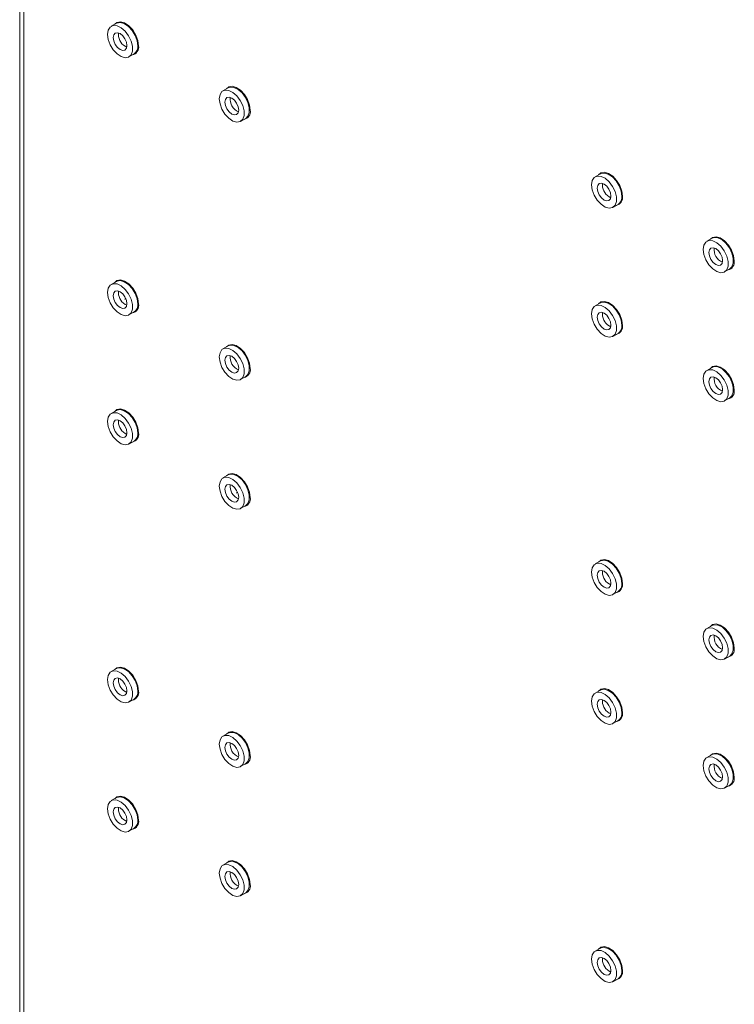
# Model space of a CAD drawing. Units: millimetres. Extents: x 73 to 2783, y 346 to 2930.
# Drawn here: x 1793 to 1929, y 2359 to 2546 of the extents above; entities that cross this region are included whole.
import ezdxf

# ---------------------------------------------------------------- set-up
doc = ezdxf.new("R2010")
doc.units = ezdxf.units.MM

msp = doc.modelspace()

# ---------------------------------------------------------------- linework, layer by layer
at = {"color": 7, "linetype": 'Continuous', "lineweight": 0}
for p, q in [((1792.8, 2832.72), (1792.8, 2300.5)), ((1793.56, 2831.66), (1793.56, 2299.44)), ((1811.19, 2544.98), (1810.2, 2544.41)), ((1813.55, 2538.61), (1814.54, 2539.18)), ((1832.4, 2532.73), (1831.41, 2532.16)), ((1834.76, 2526.36), (1835.75, 2526.93)), ((1903.11, 2516.41), (1902.12, 2515.84)), ((1905.47, 2510.03), (1906.46, 2510.61)), ((1924.33, 2504.16), (1923.34, 2503.59)), ((1926.69, 2497.79), (1927.68, 2498.36)), ((1811.19, 2495.99), (1810.2, 2495.42)), ((1812.22, 2493.78), (1812.18, 2493.71)), ((1903.11, 2491.91), (1902.12, 2491.34)), ((1813.55, 2489.61), (1814.54, 2490.18)), ((1905.47, 2485.54), (1906.46, 2486.11)), ((1832.4, 2483.74), (1831.41, 2483.17)), ((1924.33, 2479.67), (1923.34, 2479.09)), ((1834.76, 2477.37), (1835.75, 2477.94)), ((1926.69, 2473.29), (1927.68, 2473.86)), ((1811.19, 2471.49), (1810.2, 2470.92)), ((1813.55, 2465.12), (1814.54, 2465.69)), ((1832.4, 2459.24), (1831.41, 2458.67)), ((1833.43, 2457.03), (1833.4, 2456.97)), ((1834.76, 2452.87), (1835.75, 2453.44)), ((1903.11, 2442.92), (1902.12, 2442.35)), ((1905.47, 2436.55), (1906.46, 2437.12)), ((1924.33, 2430.67), (1923.34, 2430.1)), ((1926.69, 2424.3), (1927.68, 2424.87)), ((1811.19, 2422.5), (1810.2, 2421.93)), ((1813.03, 2418.72), (1813.15, 2418.65)), ((1903.11, 2418.42), (1902.12, 2417.85)), ((1813.55, 2416.12), (1814.54, 2416.7)), ((1905.47, 2412.05), (1906.46, 2412.62)), ((1832.4, 2410.25), (1831.41, 2409.68)), ((1924.33, 2406.18), (1923.34, 2405.61)), ((1834.76, 2403.88), (1835.75, 2404.45)), ((1926.69, 2399.8), (1927.68, 2400.38)), ((1811.19, 2398), (1810.2, 2397.43)), ((1813.03, 2394.22), (1813.15, 2394.15)), ((1813.55, 2391.63), (1814.54, 2392.2)), ((1832.4, 2385.76), (1831.41, 2385.18)), ((1834.76, 2379.38), (1835.75, 2379.95)), ((1903.11, 2369.43), (1902.12, 2368.86)), ((1904.95, 2365.65), (1905.07, 2365.58)), ((1905.47, 2363.06), (1906.46, 2363.63))]:
    msp.add_line(p, q, dxfattribs=at)
at = {"color": 8, "linetype": 'Continuous', "lineweight": 0}
for p, q in [((1811.56, 2542.83), (1811.59, 2543.15)), ((1903.48, 2514.26), (1903.51, 2514.58)), ((1811.56, 2493.84), (1811.59, 2494.15)), ((1903.48, 2489.77), (1903.51, 2490.08)), ((1811.56, 2469.34), (1811.59, 2469.66)), ((1903.48, 2440.77), (1903.51, 2441.09)), ((1811.56, 2420.35), (1811.59, 2420.66)), ((1903.48, 2416.28), (1903.51, 2416.59)), ((1811.56, 2395.86), (1811.59, 2396.17)), ((1903.48, 2367.29), (1903.51, 2367.6))]:
    msp.add_line(p, q, dxfattribs=at)
at = {"color": 7, "linetype": 'Continuous', "lineweight": 0, "flags": 128}
for points in [[(1809.51, 2542.87), (1809.63, 2543.69), (1810.01, 2544.27), (1810.58, 2544.54), (1811.29, 2544.49), (1812.07, 2544.12), (1812.83, 2543.46), (1813.48, 2542.59), (1813.96, 2541.61), (1814.21, 2540.61), (1814.21, 2539.71), (1813.96, 2539), (1813.48, 2538.57), (1812.83, 2538.45), (1812.07, 2538.67), (1811.29, 2539.19), (1810.58, 2539.96), (1810.01, 2540.91), (1809.63, 2541.91), (1809.51, 2542.87)], [(1815.38, 2540.71), (1815.24, 2541.7), (1814.86, 2542.74), (1814.27, 2543.71), (1813.53, 2544.5), (1812.73, 2545.04), (1811.96, 2545.26), (1811.28, 2545.15), (1810.85, 2544.78)], [(1811.19, 2544.98), (1811.26, 2545.02), (1811.91, 2545.13), (1812.67, 2544.92), (1813.45, 2544.39), (1814.16, 2543.62), (1814.73, 2542.68), (1815.11, 2541.67), (1815.23, 2540.71)], [(1810.57, 2542.26), (1810.67, 2542.78), (1810.95, 2543.11), (1811.37, 2543.19), (1811.88, 2543.02), (1812.38, 2542.61), (1812.8, 2542.04), (1813.08, 2541.39), (1813.18, 2540.75), (1813.08, 2540.23), (1812.8, 2539.9), (1812.38, 2539.82), (1811.88, 2540), (1811.37, 2540.4), (1810.95, 2540.97), (1810.67, 2541.63), (1810.57, 2542.26)], [(1836.59, 2528.46), (1836.46, 2529.46), (1836.07, 2530.49), (1835.48, 2531.46), (1834.75, 2532.26), (1833.95, 2532.8), (1833.17, 2533.02), (1832.5, 2532.9), (1832.06, 2532.54)], [(1835.75, 2526.93), (1836.16, 2527.33), (1836.41, 2528.03), (1836.41, 2528.93), (1836.16, 2529.93), (1835.68, 2530.92), (1835.03, 2531.79), (1834.27, 2532.44), (1833.5, 2532.82), (1832.78, 2532.87), (1832.4, 2532.73)], [(1830.72, 2530.63), (1830.85, 2529.67), (1831.22, 2528.66), (1831.79, 2527.72), (1832.51, 2526.94), (1833.28, 2526.42), (1834.04, 2526.21), (1834.69, 2526.32), (1835.17, 2526.76), (1835.42, 2527.46), (1835.42, 2528.36), (1835.17, 2529.36), (1834.69, 2530.35), (1834.04, 2531.22), (1833.28, 2531.87), (1832.51, 2532.25), (1831.79, 2532.3), (1831.22, 2532.02), (1830.85, 2531.44), (1830.72, 2530.63)], [(1834.4, 2528.51), (1834.3, 2529.14), (1834.01, 2529.79), (1833.59, 2530.37), (1833.09, 2530.77), (1832.59, 2530.94), (1832.16, 2530.86), (1831.88, 2530.54), (1831.78, 2530.02), (1831.88, 2529.38), (1832.16, 2528.73), (1832.59, 2528.15), (1833.09, 2527.75), (1833.59, 2527.58), (1834.01, 2527.66), (1834.3, 2527.98), (1834.4, 2528.51)], [(1901.43, 2514.3), (1901.56, 2515.12), (1901.93, 2515.7), (1902.5, 2515.97), (1903.22, 2515.92), (1903.99, 2515.55), (1904.75, 2514.89), (1905.4, 2514.02), (1905.88, 2513.04), (1906.14, 2512.04), (1906.14, 2511.14), (1905.88, 2510.43), (1905.4, 2510), (1904.75, 2509.88), (1903.99, 2510.1), (1903.22, 2510.62), (1902.5, 2511.39), (1901.93, 2512.34), (1901.56, 2513.34), (1901.43, 2514.3)], [(1907.3, 2512.14), (1907.17, 2513.13), (1906.78, 2514.17), (1906.19, 2515.14), (1905.46, 2515.93), (1904.66, 2516.47), (1903.88, 2516.69), (1903.21, 2516.57), (1902.77, 2516.21)], [(1903.11, 2516.41), (1903.18, 2516.45), (1903.84, 2516.56), (1904.59, 2516.35), (1905.37, 2515.82), (1906.08, 2515.05), (1906.66, 2514.11), (1907.03, 2513.1), (1907.16, 2512.14)], [(1902.49, 2513.69), (1902.59, 2514.21), (1902.87, 2514.54), (1903.3, 2514.62), (1903.8, 2514.45), (1904.3, 2514.04), (1904.72, 2513.47), (1905.01, 2512.82), (1905.11, 2512.18), (1905.01, 2511.66), (1904.72, 2511.33), (1904.3, 2511.25), (1903.8, 2511.43), (1903.3, 2511.83), (1902.87, 2512.4), (1902.59, 2513.06), (1902.49, 2513.69)], [(1928.51, 2499.89), (1928.38, 2500.88), (1928, 2501.92), (1927.41, 2502.89), (1926.67, 2503.69), (1925.87, 2504.23), (1925.09, 2504.45), (1924.42, 2504.33), (1923.99, 2503.97)], [(1922.64, 2502.06), (1922.77, 2501.1), (1923.14, 2500.09), (1923.72, 2499.15), (1924.43, 2498.37), (1925.21, 2497.85), (1925.96, 2497.64), (1926.62, 2497.75), (1927.1, 2498.19), (1927.35, 2498.89), (1927.35, 2499.79), (1927.1, 2500.79), (1926.62, 2501.78), (1925.96, 2502.65), (1925.21, 2503.3), (1924.43, 2503.68), (1923.72, 2503.73), (1923.14, 2503.45), (1922.77, 2502.87), (1922.64, 2502.06)], [(1927.68, 2498.36), (1928.09, 2498.76), (1928.34, 2499.46), (1928.34, 2500.36), (1928.09, 2501.36), (1927.61, 2502.35), (1926.95, 2503.22), (1926.2, 2503.87), (1925.42, 2504.25), (1924.71, 2504.3), (1924.33, 2504.16)], [(1926.32, 2499.93), (1926.22, 2500.57), (1925.94, 2501.22), (1925.51, 2501.8), (1925.01, 2502.2), (1924.51, 2502.37), (1924.09, 2502.29), (1923.8, 2501.97), (1923.7, 2501.45), (1923.8, 2500.81), (1924.09, 2500.16), (1924.51, 2499.58), (1925.01, 2499.18), (1925.51, 2499.01), (1925.94, 2499.09), (1926.22, 2499.41), (1926.32, 2499.93)], [(1809.51, 2493.88), (1809.63, 2494.7), (1810.01, 2495.27), (1810.58, 2495.55), (1811.29, 2495.5), (1812.07, 2495.13), (1812.83, 2494.47), (1813.48, 2493.6), (1813.96, 2492.61), (1814.21, 2491.62), (1814.21, 2490.71), (1813.96, 2490.01), (1813.48, 2489.58), (1812.83, 2489.46), (1812.07, 2489.67), (1811.29, 2490.2), (1810.58, 2490.97), (1810.01, 2491.91), (1809.63, 2492.92), (1809.51, 2493.88)], [(1815.38, 2491.72), (1815.24, 2492.71), (1814.86, 2493.75), (1814.27, 2494.71), (1813.53, 2495.51), (1812.73, 2496.05), (1811.96, 2496.27), (1811.28, 2496.15), (1810.85, 2495.79)], [(1811.19, 2495.99), (1811.26, 2496.02), (1811.91, 2496.14), (1812.67, 2495.92), (1813.45, 2495.4), (1814.16, 2494.63), (1814.73, 2493.69), (1815.11, 2492.68), (1815.23, 2491.72)], [(1810.57, 2493.27), (1810.67, 2493.79), (1810.95, 2494.12), (1811.37, 2494.2), (1811.88, 2494.02), (1812.38, 2493.62), (1812.8, 2493.05), (1813.08, 2492.39), (1813.18, 2491.76), (1813.08, 2491.24), (1812.8, 2490.91), (1812.38, 2490.83), (1811.88, 2491), (1811.37, 2491.41), (1810.95, 2491.98), (1810.67, 2492.63), (1810.57, 2493.27)], [(1901.43, 2489.81), (1901.56, 2490.62), (1901.93, 2491.2), (1902.5, 2491.48), (1903.22, 2491.43), (1903.99, 2491.05), (1904.75, 2490.4), (1905.4, 2489.53), (1905.88, 2488.54), (1906.14, 2487.54), (1906.14, 2486.64), (1905.88, 2485.94), (1905.4, 2485.5), (1904.75, 2485.39), (1903.99, 2485.6), (1903.22, 2486.12), (1902.5, 2486.9), (1901.93, 2487.84), (1901.56, 2488.85), (1901.43, 2489.81)], [(1907.3, 2487.64), (1907.17, 2488.63), (1906.78, 2489.67), (1906.19, 2490.64), (1905.46, 2491.44), (1904.66, 2491.98), (1903.88, 2492.2), (1903.21, 2492.08), (1902.77, 2491.72)], [(1903.11, 2491.91), (1903.18, 2491.95), (1903.84, 2492.07), (1904.59, 2491.85), (1905.37, 2491.33), (1906.08, 2490.55), (1906.66, 2489.61), (1907.03, 2488.61), (1907.16, 2487.64)], [(1902.49, 2489.2), (1902.59, 2489.72), (1902.87, 2490.04), (1903.3, 2490.12), (1903.8, 2489.95), (1904.3, 2489.55), (1904.72, 2488.97), (1905.01, 2488.32), (1905.11, 2487.68), (1905.01, 2487.16), (1904.72, 2486.84), (1904.3, 2486.76), (1903.8, 2486.93), (1903.3, 2487.33), (1902.87, 2487.91), (1902.59, 2488.56), (1902.49, 2489.2)], [(1836.59, 2479.47), (1836.46, 2480.46), (1836.07, 2481.5), (1835.48, 2482.47), (1834.75, 2483.27), (1833.95, 2483.8), (1833.17, 2484.03), (1832.5, 2483.91), (1832.06, 2483.54)], [(1835.75, 2477.94), (1836.16, 2478.33), (1836.41, 2479.04), (1836.41, 2479.94), (1836.16, 2480.94), (1835.68, 2481.93), (1835.03, 2482.79), (1834.27, 2483.45), (1833.5, 2483.83), (1832.78, 2483.88), (1832.4, 2483.74)], [(1830.72, 2481.64), (1830.85, 2480.67), (1831.22, 2479.67), (1831.79, 2478.73), (1832.51, 2477.95), (1833.28, 2477.43), (1834.04, 2477.21), (1834.69, 2477.33), (1835.17, 2477.76), (1835.42, 2478.47), (1835.42, 2479.37), (1835.17, 2480.37), (1834.69, 2481.35), (1834.04, 2482.22), (1833.28, 2482.88), (1832.51, 2483.26), (1831.79, 2483.31), (1831.22, 2483.03), (1830.85, 2482.45), (1830.72, 2481.64)], [(1834.4, 2479.51), (1834.3, 2480.15), (1834.01, 2480.8), (1833.59, 2481.37), (1833.09, 2481.78), (1832.59, 2481.95), (1832.16, 2481.87), (1831.88, 2481.54), (1831.78, 2481.02), (1831.88, 2480.39), (1832.16, 2479.73), (1832.59, 2479.16), (1833.09, 2478.76), (1833.59, 2478.58), (1834.01, 2478.67), (1834.3, 2478.99), (1834.4, 2479.51)], [(1922.64, 2477.56), (1922.77, 2476.6), (1923.14, 2475.59), (1923.72, 2474.65), (1924.43, 2473.88), (1925.21, 2473.35), (1925.96, 2473.14), (1926.62, 2473.26), (1927.1, 2473.69), (1927.35, 2474.39), (1927.35, 2475.3), (1927.1, 2476.29), (1926.62, 2477.28), (1925.96, 2478.15), (1925.21, 2478.81), (1924.43, 2479.18), (1923.72, 2479.23), (1923.14, 2478.95), (1922.77, 2478.38), (1922.64, 2477.56)], [(1928.51, 2475.4), (1928.38, 2476.39), (1928, 2477.42), (1927.41, 2478.39), (1926.67, 2479.19), (1925.87, 2479.73), (1925.09, 2479.95), (1924.42, 2479.83), (1923.99, 2479.47)], [(1927.68, 2473.86), (1928.09, 2474.26), (1928.34, 2474.97), (1928.34, 2475.87), (1928.09, 2476.86), (1927.61, 2477.85), (1926.95, 2478.72), (1926.2, 2479.38), (1925.42, 2479.75), (1924.71, 2479.8), (1924.33, 2479.67)], [(1926.32, 2475.44), (1926.22, 2476.07), (1925.94, 2476.73), (1925.51, 2477.3), (1925.01, 2477.7), (1924.51, 2477.88), (1924.09, 2477.8), (1923.8, 2477.47), (1923.7, 2476.95), (1923.8, 2476.31), (1924.09, 2475.66), (1924.51, 2475.09), (1925.01, 2474.68), (1925.51, 2474.51), (1925.94, 2474.59), (1926.22, 2474.92), (1926.32, 2475.44)], [(1809.51, 2469.39), (1809.63, 2470.2), (1810.01, 2470.78), (1810.58, 2471.06), (1811.29, 2471.01), (1812.07, 2470.63), (1812.83, 2469.97), (1813.48, 2469.1), (1813.96, 2468.12), (1814.21, 2467.12), (1814.21, 2466.22), (1813.96, 2465.51), (1813.48, 2465.08), (1812.83, 2464.96), (1812.07, 2465.18), (1811.29, 2465.7), (1810.58, 2466.48), (1810.01, 2467.42), (1809.63, 2468.42), (1809.51, 2469.39)], [(1815.38, 2467.22), (1815.24, 2468.21), (1814.86, 2469.25), (1814.27, 2470.22), (1813.53, 2471.02), (1812.73, 2471.55), (1811.96, 2471.78), (1811.28, 2471.66), (1810.85, 2471.29)], [(1811.19, 2471.49), (1811.26, 2471.53), (1811.91, 2471.64), (1812.67, 2471.43), (1813.45, 2470.91), (1814.16, 2470.13), (1814.73, 2469.19), (1815.11, 2468.18), (1815.23, 2467.22)], [(1810.57, 2468.77), (1810.67, 2469.29), (1810.95, 2469.62), (1811.37, 2469.7), (1811.88, 2469.53), (1812.38, 2469.12), (1812.8, 2468.55), (1813.08, 2467.9), (1813.18, 2467.26), (1813.08, 2466.74), (1812.8, 2466.42), (1812.38, 2466.33), (1811.88, 2466.51), (1811.37, 2466.91), (1810.95, 2467.48), (1810.67, 2468.14), (1810.57, 2468.77)], [(1836.59, 2454.98), (1836.46, 2455.97), (1836.07, 2457), (1835.48, 2457.97), (1834.75, 2458.77), (1833.95, 2459.31), (1833.17, 2459.53), (1832.5, 2459.41), (1832.06, 2459.05)], [(1830.72, 2457.14), (1830.85, 2456.18), (1831.22, 2455.17), (1831.79, 2454.23), (1832.51, 2453.46), (1833.28, 2452.93), (1834.04, 2452.72), (1834.69, 2452.83), (1835.17, 2453.27), (1835.42, 2453.97), (1835.42, 2454.87), (1835.17, 2455.87), (1834.69, 2456.86), (1834.04, 2457.73), (1833.28, 2458.38), (1832.51, 2458.76), (1831.79, 2458.81), (1831.22, 2458.53), (1830.85, 2457.95), (1830.72, 2457.14)], [(1835.75, 2453.44), (1836.16, 2453.84), (1836.41, 2454.54), (1836.41, 2455.44), (1836.16, 2456.44), (1835.68, 2457.43), (1835.03, 2458.3), (1834.27, 2458.96), (1833.5, 2459.33), (1832.78, 2459.38), (1832.4, 2459.24)], [(1834.4, 2455.02), (1834.3, 2455.65), (1834.01, 2456.31), (1833.59, 2456.88), (1833.09, 2457.28), (1832.59, 2457.46), (1832.16, 2457.37), (1831.88, 2457.05), (1831.78, 2456.53), (1831.88, 2455.89), (1832.16, 2455.24), (1832.59, 2454.66), (1833.09, 2454.26), (1833.59, 2454.09), (1834.01, 2454.17), (1834.3, 2454.5), (1834.4, 2455.02)], [(1907.3, 2438.65), (1907.17, 2439.64), (1906.78, 2440.68), (1906.19, 2441.65), (1905.46, 2442.44), (1904.66, 2442.98), (1903.88, 2443.21), (1903.21, 2443.09), (1902.77, 2442.72)], [(1903.11, 2442.92), (1903.18, 2442.96), (1903.84, 2443.07), (1904.59, 2442.86), (1905.37, 2442.33), (1906.08, 2441.56), (1906.66, 2440.62), (1907.03, 2439.61), (1907.16, 2438.65)], [(1901.43, 2440.81), (1901.56, 2441.63), (1901.93, 2442.21), (1902.5, 2442.49), (1903.22, 2442.43), (1903.99, 2442.06), (1904.75, 2441.4), (1905.4, 2440.53), (1905.88, 2439.55), (1906.14, 2438.55), (1906.14, 2437.65), (1905.88, 2436.94), (1905.4, 2436.51), (1904.75, 2436.39), (1903.99, 2436.61), (1903.22, 2437.13), (1902.5, 2437.91), (1901.93, 2438.85), (1901.56, 2439.85), (1901.43, 2440.81)], [(1902.49, 2440.2), (1902.59, 2440.72), (1902.87, 2441.05), (1903.3, 2441.13), (1903.8, 2440.96), (1904.3, 2440.55), (1904.72, 2439.98), (1905.01, 2439.33), (1905.11, 2438.69), (1905.01, 2438.17), (1904.72, 2437.85), (1904.3, 2437.76), (1903.8, 2437.94), (1903.3, 2438.34), (1902.87, 2438.91), (1902.59, 2439.57), (1902.49, 2440.2)], [(1922.64, 2428.57), (1922.77, 2427.61), (1923.14, 2426.6), (1923.72, 2425.66), (1924.43, 2424.89), (1925.21, 2424.36), (1925.96, 2424.15), (1926.62, 2424.26), (1927.1, 2424.7), (1927.35, 2425.4), (1927.35, 2426.3), (1927.1, 2427.3), (1926.62, 2428.29), (1925.96, 2429.16), (1925.21, 2429.81), (1924.43, 2430.19), (1923.72, 2430.24), (1923.14, 2429.96), (1922.77, 2429.38), (1922.64, 2428.57)], [(1928.51, 2426.41), (1928.38, 2427.4), (1928, 2428.43), (1927.41, 2429.4), (1926.67, 2430.2), (1925.87, 2430.74), (1925.09, 2430.96), (1924.42, 2430.84), (1923.99, 2430.48)], [(1927.68, 2424.87), (1928.09, 2425.27), (1928.34, 2425.97), (1928.34, 2426.87), (1928.09, 2427.87), (1927.61, 2428.86), (1926.95, 2429.73), (1926.2, 2430.39), (1925.42, 2430.76), (1924.71, 2430.81), (1924.33, 2430.67)], [(1926.32, 2426.45), (1926.22, 2427.08), (1925.94, 2427.74), (1925.51, 2428.31), (1925.01, 2428.71), (1924.51, 2428.89), (1924.09, 2428.8), (1923.8, 2428.48), (1923.7, 2427.96), (1923.8, 2427.32), (1924.09, 2426.67), (1924.51, 2426.09), (1925.01, 2425.69), (1925.51, 2425.52), (1925.94, 2425.6), (1926.22, 2425.93), (1926.32, 2426.45)], [(1815.38, 2418.23), (1815.24, 2419.22), (1814.86, 2420.26), (1814.27, 2421.23), (1813.53, 2422.02), (1812.73, 2422.56), (1811.96, 2422.78), (1811.28, 2422.66), (1810.85, 2422.3)], [(1811.19, 2422.5), (1811.26, 2422.54), (1811.91, 2422.65), (1812.67, 2422.44), (1813.45, 2421.91), (1814.16, 2421.14), (1814.73, 2420.2), (1815.11, 2419.19), (1815.23, 2418.23)], [(1809.51, 2420.39), (1809.63, 2421.21), (1810.01, 2421.78), (1810.58, 2422.06), (1811.29, 2422.01), (1812.07, 2421.64), (1812.83, 2420.98), (1813.48, 2420.11), (1813.96, 2419.12), (1814.21, 2418.13), (1814.21, 2417.23), (1813.96, 2416.52), (1813.48, 2416.09), (1812.83, 2415.97), (1812.07, 2416.19), (1811.29, 2416.71), (1810.58, 2417.48), (1810.01, 2418.42), (1809.63, 2419.43), (1809.51, 2420.39)], [(1810.57, 2419.78), (1810.67, 2420.3), (1810.95, 2420.63), (1811.37, 2420.71), (1811.88, 2420.54), (1812.38, 2420.13), (1812.8, 2419.56), (1813.08, 2418.91), (1813.18, 2418.27), (1813.08, 2417.75), (1812.8, 2417.42), (1812.38, 2417.34), (1811.88, 2417.51), (1811.37, 2417.92), (1810.95, 2418.49), (1810.67, 2419.14), (1810.57, 2419.78)], [(1907.3, 2414.16), (1907.17, 2415.15), (1906.78, 2416.18), (1906.19, 2417.15), (1905.46, 2417.95), (1904.66, 2418.49), (1903.88, 2418.71), (1903.21, 2418.59), (1902.77, 2418.23)], [(1903.11, 2418.42), (1903.18, 2418.46), (1903.84, 2418.58), (1904.59, 2418.36), (1905.37, 2417.84), (1906.08, 2417.06), (1906.66, 2416.12), (1907.03, 2415.12), (1907.16, 2414.16)], [(1901.43, 2416.32), (1901.56, 2417.13), (1901.93, 2417.71), (1902.5, 2417.99), (1903.22, 2417.94), (1903.99, 2417.56), (1904.75, 2416.91), (1905.4, 2416.04), (1905.88, 2415.05), (1906.14, 2414.05), (1906.14, 2413.15), (1905.88, 2412.45), (1905.4, 2412.01), (1904.75, 2411.9), (1903.99, 2412.11), (1903.22, 2412.64), (1902.5, 2413.41), (1901.93, 2414.35), (1901.56, 2415.36), (1901.43, 2416.32)], [(1902.49, 2415.71), (1902.59, 2416.23), (1902.87, 2416.55), (1903.3, 2416.64), (1903.8, 2416.46), (1904.3, 2416.06), (1904.72, 2415.49), (1905.01, 2414.83), (1905.11, 2414.2), (1905.01, 2413.68), (1904.72, 2413.35), (1904.3, 2413.27), (1903.8, 2413.44), (1903.3, 2413.84), (1902.87, 2414.42), (1902.59, 2415.07), (1902.49, 2415.71)], [(1830.72, 2408.15), (1830.85, 2407.18), (1831.22, 2406.18), (1831.79, 2405.24), (1832.51, 2404.46), (1833.28, 2403.94), (1834.04, 2403.72), (1834.69, 2403.84), (1835.17, 2404.27), (1835.42, 2404.98), (1835.42, 2405.88), (1835.17, 2406.88), (1834.69, 2407.87), (1834.04, 2408.73), (1833.28, 2409.39), (1832.51, 2409.77), (1831.79, 2409.82), (1831.22, 2409.54), (1830.85, 2408.96), (1830.72, 2408.15)], [(1836.59, 2405.98), (1836.46, 2406.97), (1836.07, 2408.01), (1835.48, 2408.98), (1834.75, 2409.78), (1833.95, 2410.32), (1833.17, 2410.54), (1832.5, 2410.42), (1832.06, 2410.05)], [(1835.75, 2404.45), (1836.16, 2404.85), (1836.41, 2405.55), (1836.41, 2406.45), (1836.16, 2407.45), (1835.68, 2408.44), (1835.03, 2409.31), (1834.27, 2409.96), (1833.5, 2410.34), (1832.78, 2410.39), (1832.4, 2410.25)], [(1834.4, 2406.02), (1834.3, 2406.66), (1834.01, 2407.31), (1833.59, 2407.89), (1833.09, 2408.29), (1832.59, 2408.46), (1832.16, 2408.38), (1831.88, 2408.05), (1831.78, 2407.53), (1831.88, 2406.9), (1832.16, 2406.24), (1832.59, 2405.67), (1833.09, 2405.27), (1833.59, 2405.09), (1834.01, 2405.18), (1834.3, 2405.5), (1834.4, 2406.02)], [(1922.64, 2404.07), (1922.77, 2403.11), (1923.14, 2402.1), (1923.72, 2401.16), (1924.43, 2400.39), (1925.21, 2399.87), (1925.96, 2399.65), (1926.62, 2399.77), (1927.1, 2400.2), (1927.35, 2400.91), (1927.35, 2401.81), (1927.1, 2402.8), (1926.62, 2403.79), (1925.96, 2404.66), (1925.21, 2405.32), (1924.43, 2405.69), (1923.72, 2405.74), (1923.14, 2405.46), (1922.77, 2404.89), (1922.64, 2404.07)], [(1928.51, 2401.91), (1928.38, 2402.9), (1928, 2403.94), (1927.41, 2404.91), (1926.67, 2405.7), (1925.87, 2406.24), (1925.09, 2406.46), (1924.42, 2406.34), (1923.99, 2405.98)], [(1927.68, 2400.38), (1928.09, 2400.77), (1928.34, 2401.48), (1928.34, 2402.38), (1928.09, 2403.38), (1927.61, 2404.36), (1926.95, 2405.23), (1926.2, 2405.89), (1925.42, 2406.26), (1924.71, 2406.31), (1924.33, 2406.18)], [(1926.32, 2401.95), (1926.22, 2402.59), (1925.94, 2403.24), (1925.51, 2403.81), (1925.01, 2404.22), (1924.51, 2404.39), (1924.09, 2404.31), (1923.8, 2403.98), (1923.7, 2403.46), (1923.8, 2402.82), (1924.09, 2402.17), (1924.51, 2401.6), (1925.01, 2401.19), (1925.51, 2401.02), (1925.94, 2401.1), (1926.22, 2401.43), (1926.32, 2401.95)], [(1815.38, 2393.73), (1815.24, 2394.72), (1814.86, 2395.76), (1814.27, 2396.73), (1813.53, 2397.53), (1812.73, 2398.07), (1811.96, 2398.29), (1811.28, 2398.17), (1810.85, 2397.8)], [(1811.19, 2398), (1811.26, 2398.04), (1811.91, 2398.15), (1812.67, 2397.94), (1813.45, 2397.42), (1814.16, 2396.64), (1814.73, 2395.7), (1815.11, 2394.7), (1815.23, 2393.73)], [(1809.51, 2395.9), (1809.63, 2396.71), (1810.01, 2397.29), (1810.58, 2397.57), (1811.29, 2397.52), (1812.07, 2397.14), (1812.83, 2396.48), (1813.48, 2395.62), (1813.96, 2394.63), (1814.21, 2393.63), (1814.21, 2392.73), (1813.96, 2392.02), (1813.48, 2391.59), (1812.83, 2391.47), (1812.07, 2391.69), (1811.29, 2392.21), (1810.58, 2392.99), (1810.01, 2393.93), (1809.63, 2394.93), (1809.51, 2395.9)], [(1810.57, 2395.28), (1810.67, 2395.8), (1810.95, 2396.13), (1811.37, 2396.21), (1811.88, 2396.04), (1812.38, 2395.64), (1812.8, 2395.06), (1813.08, 2394.41), (1813.18, 2393.77), (1813.08, 2393.25), (1812.8, 2392.93), (1812.38, 2392.84), (1811.88, 2393.02), (1811.37, 2393.42), (1810.95, 2393.99), (1810.67, 2394.65), (1810.57, 2395.28)], [(1830.72, 2383.65), (1830.85, 2382.69), (1831.22, 2381.68), (1831.79, 2380.74), (1832.51, 2379.97), (1833.28, 2379.44), (1834.04, 2379.23), (1834.69, 2379.34), (1835.17, 2379.78), (1835.42, 2380.48), (1835.42, 2381.38), (1835.17, 2382.38), (1834.69, 2383.37), (1834.04, 2384.24), (1833.28, 2384.9), (1832.51, 2385.27), (1831.79, 2385.32), (1831.22, 2385.04), (1830.85, 2384.46), (1830.72, 2383.65)], [(1836.59, 2381.49), (1836.46, 2382.48), (1836.07, 2383.51), (1835.48, 2384.48), (1834.75, 2385.28), (1833.95, 2385.82), (1833.17, 2386.04), (1832.5, 2385.92), (1832.06, 2385.56)], [(1835.75, 2379.95), (1836.16, 2380.35), (1836.41, 2381.06), (1836.41, 2381.96), (1836.16, 2382.95), (1835.68, 2383.94), (1835.03, 2384.81), (1834.27, 2385.47), (1833.5, 2385.84), (1832.78, 2385.89), (1832.4, 2385.76)], [(1834.4, 2381.53), (1834.3, 2382.16), (1834.01, 2382.82), (1833.59, 2383.39), (1833.09, 2383.79), (1832.59, 2383.97), (1832.16, 2383.89), (1831.88, 2383.56), (1831.78, 2383.04), (1831.88, 2382.4), (1832.16, 2381.75), (1832.59, 2381.18), (1833.09, 2380.77), (1833.59, 2380.6), (1834.01, 2380.68), (1834.3, 2381.01), (1834.4, 2381.53)], [(1901.43, 2367.33), (1901.56, 2368.14), (1901.93, 2368.72), (1902.5, 2369), (1903.22, 2368.95), (1903.99, 2368.57), (1904.75, 2367.91), (1905.4, 2367.05), (1905.88, 2366.06), (1906.14, 2365.06), (1906.14, 2364.16), (1905.88, 2363.45), (1905.4, 2363.02), (1904.75, 2362.9), (1903.99, 2363.12), (1903.22, 2363.64), (1902.5, 2364.42), (1901.93, 2365.36), (1901.56, 2366.36), (1901.43, 2367.33)], [(1907.3, 2365.16), (1907.17, 2366.15), (1906.78, 2367.19), (1906.19, 2368.16), (1905.46, 2368.96), (1904.66, 2369.49), (1903.88, 2369.72), (1903.21, 2369.6), (1902.77, 2369.23)], [(1903.11, 2369.43), (1903.18, 2369.47), (1903.84, 2369.58), (1904.59, 2369.37), (1905.37, 2368.85), (1906.08, 2368.07), (1906.66, 2367.13), (1907.03, 2366.12), (1907.16, 2365.16)], [(1902.49, 2366.71), (1902.59, 2367.23), (1902.87, 2367.56), (1903.3, 2367.64), (1903.8, 2367.47), (1904.3, 2367.07), (1904.72, 2366.49), (1905.01, 2365.84), (1905.11, 2365.2), (1905.01, 2364.68), (1904.72, 2364.36), (1904.3, 2364.27), (1903.8, 2364.45), (1903.3, 2364.85), (1902.87, 2365.42), (1902.59, 2366.08), (1902.49, 2366.71)]]:
    msp.add_lwpolyline(points, dxfattribs=at)
at = {"color": 8, "linetype": 'Continuous', "lineweight": 0, "flags": 128}
for points in [[(1812.94, 2492.78), (1812.84, 2492.65), (1812.76, 2492.55)], [(1834.15, 2456.04), (1834.05, 2455.9), (1833.97, 2455.8)]]:
    msp.add_lwpolyline(points, dxfattribs=at)
at = {"color": 8, "linetype": 'Continuous', "lineweight": 0}
for centre, radius, start, end in [((1814.22, 2542.88), 2.67, 181.0003, 246.3217), ((1835.32, 2530.55), 2.54, 172.025, 247.9696), ((1906.15, 2514.31), 2.67, 181.0003, 246.3217), ((1927.24, 2501.98), 2.54, 172.025, 247.9696), ((1814.22, 2493.89), 2.67, 181.0003, 246.3217), ((1906.15, 2489.81), 2.67, 181.0003, 246.3217), ((1835.32, 2481.55), 2.54, 172.025, 247.9696), ((1927.24, 2477.48), 2.54, 172.025, 247.9696), ((1814.22, 2469.39), 2.67, 181.0003, 246.3217), ((1835.32, 2457.06), 2.54, 172.025, 247.9696), ((1906.15, 2440.82), 2.67, 181.0003, 246.3217), ((1927.24, 2428.49), 2.54, 172.025, 247.9696), ((1814.22, 2420.4), 2.67, 181.0003, 246.3217), ((1906.15, 2416.32), 2.67, 181.0003, 246.3217), ((1835.32, 2408.07), 2.54, 172.025, 247.9696), ((1927.24, 2403.99), 2.54, 172.025, 247.9696), ((1814.22, 2395.9), 2.67, 181.0003, 246.3217), ((1835.32, 2383.57), 2.54, 172.025, 247.9696), ((1906.15, 2367.33), 2.67, 181.0003, 246.3217)]:
    msp.add_arc(centre, radius, start, end, dxfattribs=at)
at = {"color": 7, "linetype": 'Continuous', "lineweight": 0}
for centre, radius, start, end in [((1813.92, 2540.43), 1.48, 280.8619, 10.7104), ((1813.63, 2540.51), 1.61, 304.1656, 7.1466), ((1835.13, 2528.19), 1.48, 280.8619, 10.7104), ((1905.84, 2511.86), 1.48, 280.8619, 10.7104), ((1905.56, 2511.94), 1.61, 304.1656, 7.1466), ((1927.06, 2499.62), 1.48, 280.8619, 10.7104), ((1813.92, 2491.44), 1.48, 280.8619, 10.7104), ((1813.63, 2491.52), 1.61, 304.1656, 7.1466), ((1905.84, 2487.37), 1.48, 280.8619, 10.7104), ((1905.56, 2487.44), 1.61, 304.1656, 7.1466), ((1835.13, 2479.2), 1.48, 280.8619, 10.7104), ((1927.06, 2475.12), 1.48, 280.8619, 10.7104), ((1813.92, 2466.95), 1.48, 280.8619, 10.7104), ((1813.63, 2467.02), 1.61, 304.1656, 7.1466), ((1835.13, 2454.7), 1.48, 280.8619, 10.7104), ((1905.84, 2438.38), 1.48, 280.8619, 10.7104), ((1905.56, 2438.45), 1.61, 304.1656, 7.1466), ((1927.06, 2426.13), 1.48, 280.8619, 10.7104), ((1813.92, 2417.95), 1.48, 280.8619, 10.7104), ((1813.63, 2418.03), 1.61, 304.1656, 7.1466), ((1905.84, 2413.88), 1.48, 280.8619, 10.7104), ((1905.56, 2413.95), 1.61, 304.1656, 7.1466), ((1835.13, 2405.71), 1.48, 280.8619, 10.7104), ((1927.06, 2401.63), 1.48, 280.8619, 10.7104), ((1813.92, 2393.46), 1.48, 280.8619, 10.7104), ((1813.63, 2393.53), 1.61, 304.1656, 7.1466), ((1835.13, 2381.21), 1.48, 280.8619, 10.7104), ((1905.84, 2364.89), 1.48, 280.8619, 10.7104), ((1905.56, 2364.96), 1.61, 304.1656, 7.1466)]:
    msp.add_arc(centre, radius, start, end, dxfattribs=at)

doc.saveas('drawing.dxf')
